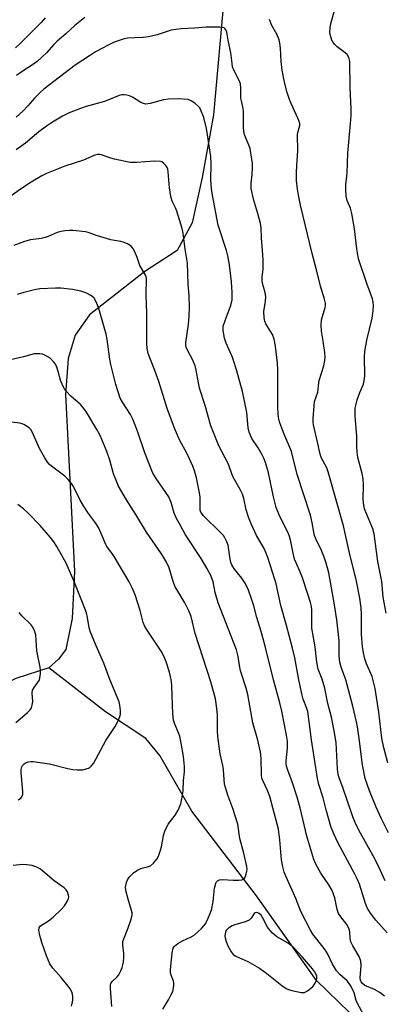
# Model space of a CAD drawing. Units: inches. Extents: x 1231771 to 1237771, y 581453 to 585453.
# Drawn here: x 1236370 to 1236488, y 582348 to 582667 of the extents above; entities that cross this region are included whole.
import ezdxf

# ---------------------------------------------------------------- set-up
doc = ezdxf.new("R2010")
doc.units = ezdxf.units.IN
doc.header["$MEASUREMENT"] = 0
doc.layers.add('HYDRO-Single Line Stream', color=4, linetype='Continuous')
doc.layers.add('Undefined', color=1, linetype='Continuous')

msp = doc.modelspace()

# ---------------------------------------------------------------- linework, layer by layer
at = {"layer": 'HYDRO-Single Line Stream'}
for points in [[(1236494.09, 582743.6), (1236484.17, 582739.38), (1236473.86, 582734.96), (1236464.94, 582730.15), (1236456.02, 582725.34), (1236448.31, 582718.74), (1236444.18, 582709.98), (1236440.44, 582702.21), (1236436, 582675.17), (1236432.52, 582636.41), (1236428.89, 582616.13), (1236425.68, 582601.36), (1236420.81, 582592.4), (1236410.26, 582585.64), (1236392.3, 582571.54), (1236387.71, 582564.97), (1236385.37, 582557.36), (1236384.53, 582545.73), (1236387.49, 582488.37), (1236386.67, 582473.02), (1236384.63, 582463.03), (1236382.26, 582459.89), (1236379.15, 582457.04)], [(1236379.15, 582457.04), (1236368.44, 582453.56), (1236338.26, 582438.96), (1236321.78, 582426.21), (1236303.97, 582411.08), (1236276.49, 582393.96), (1236257.17, 582382.24), (1236251.68, 582377.15), (1236242.95, 582366.37), (1236237.92, 582357.11), (1236233.07, 582344.72)], [(1236487.71, 582338.69), (1236476.65, 582345.19), (1236466.02, 582355.57), (1236446.52, 582383.05), (1236425.52, 582410.51), (1236415.16, 582428.64), (1236410.66, 582434.13), (1236397.5, 582442.71), (1236379.15, 582457.04)]]:
    msp.add_lwpolyline(points, dxfattribs=at)
at = {"layer": 'Undefined'}
for points, elevation in [([(1236488.62, 582474.75), (1236487.91, 582478.2), (1236487.65, 582479.92), (1236487.17, 582485.08), (1236485.92, 582491.54), (1236484.76, 582500.52), (1236484.28, 582502.08), (1236481.96, 582507.52), (1236481.6, 582508.61), (1236481.35, 582509.74), (1236481.13, 582511.75), (1236481.27, 582516.42), (1236481.18, 582518.39), (1236480.82, 582520.06), (1236479.41, 582525.31), (1236479.16, 582526.96), (1236479.06, 582528.89), (1236479.08, 582532.24), (1236478.56, 582538.63), (1236478.51, 582540.11), (1236478.56, 582541.28), (1236478.82, 582542.63), (1236479.22, 582543.98), (1236480.1, 582546.4), (1236481.23, 582549.02), (1236481.51, 582550.1), (1236481.65, 582551.82), (1236481.59, 582557.91), (1236481.69, 582559.64), (1236482.33, 582563.36), (1236484.03, 582570.45), (1236484.39, 582572.91), (1236484.48, 582574.6), (1236484.39, 582575.65), (1236484.13, 582576.73), (1236482.28, 582581.78), (1236479.64, 582589.69), (1236479.08, 582593), (1236478.33, 582599.47), (1236477.46, 582604.48), (1236477.01, 582606.2), (1236475.92, 582608.69), (1236475.65, 582610.04), (1236475.5, 582612.31), (1236475.49, 582613.73), (1236475.98, 582617.53), (1236476.17, 582624.01), (1236477.07, 582633.69), (1236477.22, 582636.19), (1236477.22, 582638.41), (1236476.95, 582645.26), (1236476.76, 582653.79), (1236476.44, 582655.07), (1236475.91, 582655.98), (1236475.28, 582656.56), (1236472.71, 582658.5), (1236471.93, 582659.28), (1236471.42, 582659.91), (1236471.02, 582660.63), (1236470.73, 582661.4), (1236470.45, 582662.48), (1236470.35, 582663.3), (1236470.42, 582664.71), (1236470.65, 582666.13), (1236472.68, 582673.27)], 568), ([(1236377.91, 582667.92), (1236376.63, 582666.41), (1236369.95, 582659.66), (1236368.27, 582658.19)], 568), ([(1236390.81, 582668.06), (1236387.59, 582665.44), (1236384.63, 582662.74), (1236381.82, 582660.33), (1236380.8, 582659.32), (1236378.35, 582656.55), (1236375.39, 582653.8), (1236373.85, 582652.65), (1236370.51, 582650.49), (1236368.69, 582649.19)], 566), ([(1236489.18, 582426.19), (1236487.83, 582431.1), (1236487.21, 582434.19), (1236486.2, 582442.65), (1236485, 582450.34), (1236484.04, 582454.17), (1236482.22, 582458.37), (1236481.69, 582459.99), (1236481.38, 582461.35), (1236480.97, 582463.85), (1236480.65, 582467.92), (1236480.58, 582474.42), (1236480.45, 582476.48), (1236480.05, 582479.69), (1236479.02, 582485.13), (1236476.62, 582494.77), (1236474.74, 582503.13), (1236469.83, 582520.59), (1236469.33, 582521.89), (1236467.62, 582525.1), (1236467.14, 582526.32), (1236466.44, 582529.81), (1236465.03, 582535.84), (1236464.9, 582536.73), (1236464.9, 582537.89), (1236465.2, 582542), (1236465.38, 582543.45), (1236466.38, 582546.48), (1236466.7, 582549.48), (1236466.87, 582550.31), (1236468.41, 582554.99), (1236468.72, 582556.7), (1236468.77, 582557.87), (1236468.66, 582559.3), (1236468.2, 582563), (1236467.6, 582566.23), (1236467.52, 582568.21), (1236467.63, 582569.9), (1236468.83, 582573.89), (1236468.94, 582574.6), (1236468.93, 582575.34), (1236468.62, 582576.66), (1236467.29, 582580.82), (1236465.99, 582586.16), (1236464.54, 582591.45), (1236460.83, 582607.14), (1236460.17, 582610.34), (1236459.85, 582612.33), (1236459.51, 582615.16), (1236459.52, 582617.75), (1236459.61, 582620.05), (1236459.96, 582624.78), (1236459.88, 582629.93), (1236459.99, 582630.76), (1236460.54, 582633.04), (1236460.56, 582633.54), (1236460.47, 582634.08), (1236459.99, 582635.4), (1236457.79, 582640.11), (1236457.23, 582641.47), (1236456.47, 582643.69), (1236455.58, 582647.05), (1236454.82, 582650.97), (1236454.54, 582653.79), (1236454.27, 582658.04), (1236454.06, 582659.73), (1236453.83, 582660.84), (1236453.09, 582662.6), (1236451.54, 582665.46), (1236450.75, 582667.36)], 566), ([(1236489.37, 582403.53), (1236486.94, 582408.28), (1236485.32, 582411.81), (1236483.14, 582417.18), (1236481.84, 582421.12), (1236480.92, 582425.56), (1236479.84, 582434.15), (1236479.3, 582437.85), (1236478.96, 582439.55), (1236477.77, 582444.64), (1236475.99, 582451.57), (1236475.49, 582453.17), (1236473.99, 582457.21), (1236473.53, 582458.89), (1236473.36, 582460.89), (1236473.37, 582465.78), (1236472.61, 582472.59), (1236471.77, 582478.09), (1236470.02, 582487.89), (1236469.15, 582491), (1236468.51, 582492.95), (1236467.6, 582495.07), (1236465.89, 582498.69), (1236465.39, 582500.02), (1236465.12, 582501.08), (1236464.64, 582504.03), (1236464.03, 582506.58), (1236459.73, 582519.79), (1236457.83, 582527.18), (1236457.34, 582528.55), (1236455.73, 582532.29), (1236454.74, 582534.8), (1236454.12, 582536.48), (1236453.81, 582537.62), (1236453.59, 582539.35), (1236453.42, 582541.68), (1236453.4, 582550.51), (1236453.5, 582553.71), (1236453.39, 582555.9), (1236452.71, 582561.43), (1236452.31, 582563.67), (1236451.69, 582565.13), (1236449.52, 582568.66), (1236449.24, 582569.48), (1236449.05, 582570.63), (1236448.94, 582572.68), (1236449.5, 582575.97), (1236449.58, 582577.38), (1236449.39, 582578.8), (1236448.55, 582581.36), (1236448.32, 582582.47), (1236448.34, 582583.76), (1236448.65, 582586.49), (1236448.67, 582589.31), (1236448.6, 582591.02), (1236448.15, 582596.54), (1236447.99, 582599.79), (1236447.81, 582601.16), (1236447.42, 582602.82), (1236446.9, 582604.75), (1236445.5, 582609.13), (1236444.79, 582612.53), (1236444.75, 582614.26), (1236445.08, 582617.09), (1236445.21, 582619.3), (1236445.2, 582620.69), (1236445.05, 582622.11), (1236444.45, 582625.51), (1236444.07, 582626.61), (1236442.74, 582629.8), (1236442.45, 582630.88), (1236442.34, 582632.53), (1236442.34, 582637.66), (1236442.24, 582638.5), (1236441.61, 582640.96), (1236441.47, 582641.82), (1236441.43, 582645.03), (1236441.28, 582646.5), (1236440.92, 582647.6), (1236439.31, 582650.73), (1236438.79, 582652.01), (1236438.59, 582653.09), (1236438.19, 582656.62), (1236437.32, 582660.64), (1236436.86, 582663.25), (1236436.62, 582664.02), (1236436.36, 582664.41), (1236435.98, 582664.66), (1236435.47, 582664.79), (1236434.63, 582664.86), (1236430.2, 582664.85), (1236426.37, 582664.56), (1236422.11, 582664.41), (1236418.88, 582663.9), (1236414.26, 582662.41), (1236411.46, 582661.79), (1236409.76, 582661.55), (1236406.94, 582661.47), (1236404.71, 582661.3), (1236403.6, 582661.09), (1236401.96, 582660.59), (1236400.36, 582660.02), (1236398.64, 582659.22), (1236394.33, 582656.86), (1236392.33, 582655.62), (1236387.72, 582652.54), (1236377.52, 582644.74), (1236376.42, 582643.78), (1236374.6, 582641.98), (1236372.37, 582639.42), (1236370.72, 582637.69), (1236368.55, 582635.69)], 564), ([(1236488.26, 582387.9), (1236486.67, 582391.52), (1236484.89, 582395.11), (1236479.73, 582404.41), (1236478.57, 582406.8), (1236477.83, 582408.69), (1236474.57, 582418.22), (1236473.31, 582421.37), (1236473.03, 582422.43), (1236472.81, 582424.12), (1236472.38, 582432.79), (1236471.76, 582436.54), (1236470.81, 582441.05), (1236469.72, 582445.44), (1236468.68, 582450.48), (1236467.82, 582453.35), (1236466.58, 582456.59), (1236466.06, 582458.84), (1236465.61, 582463.88), (1236464.5, 582469.91), (1236464.48, 582475.77), (1236464.35, 582476.91), (1236464.06, 582478.2), (1236463.23, 582480.93), (1236461.46, 582486.22), (1236460.81, 582487.86), (1236459.36, 582491.07), (1236458.9, 582492.33), (1236458.42, 582494.2), (1236457.53, 582498.53), (1236457.16, 582499.95), (1236456.58, 582501.3), (1236454.13, 582506.09), (1236452.93, 582509.09), (1236452.04, 582512.47), (1236450.45, 582520.26), (1236449.47, 582523.62), (1236448.88, 582525.11), (1236448.39, 582526.12), (1236447.05, 582528.38), (1236445.01, 582531.48), (1236444.11, 582533.5), (1236443.83, 582534.86), (1236443.41, 582539.84), (1236441.94, 582546.68), (1236440.04, 582553.71), (1236439.11, 582556.74), (1236438.59, 582558.09), (1236436.71, 582562.37), (1236436.18, 582564), (1236435.7, 582566.47), (1236435.67, 582567.28), (1236435.75, 582567.85), (1236436.74, 582570.93), (1236438.22, 582574.56), (1236438.6, 582576.39), (1236438.66, 582578.78), (1236438.39, 582582.26), (1236437.72, 582587.75), (1236437.18, 582590.76), (1236436.74, 582592.41), (1236434.08, 582600.68), (1236432.23, 582610.42), (1236431.96, 582612.42), (1236431.72, 582615.31), (1236431.83, 582620.59), (1236431.67, 582622.96), (1236430.62, 582630.01), (1236430.25, 582632.01), (1236429.4, 582635.6), (1236428.5, 582637.98), (1236428.09, 582638.71), (1236427.74, 582639.14), (1236426.5, 582640.27), (1236425.36, 582641.05), (1236424.32, 582641.38), (1236421.22, 582641.63), (1236417.94, 582641.57), (1236416.38, 582641.3), (1236412.07, 582640.13), (1236410.64, 582639.96), (1236409.91, 582640.08), (1236408.95, 582640.46), (1236406.31, 582642.16), (1236405.31, 582642.67), (1236404.49, 582642.85), (1236403.63, 582642.92), (1236402.78, 582642.91), (1236401.93, 582642.78), (1236397.17, 582640.82), (1236391.3, 582639.15), (1236389.42, 582638.52), (1236385.69, 582637.08), (1236383.62, 582636.01), (1236380.31, 582634.08), (1236378.36, 582632.76), (1236375.91, 582630.93), (1236371.6, 582627.29), (1236368.57, 582625.11)], 562), ([(1236488.97, 582371.05), (1236485.21, 582375.17), (1236483.5, 582377.47), (1236482.48, 582379.16), (1236481.88, 582380.6), (1236479.92, 582386.83), (1236479.23, 582388.62), (1236478.48, 582390.13), (1236472.97, 582400.32), (1236471.65, 582403.21), (1236470.7, 582405.6), (1236469.16, 582411.01), (1236468.18, 582414.88), (1236466.77, 582419.15), (1236466.28, 582421.1), (1236464.42, 582433.71), (1236463.19, 582442.86), (1236462.9, 582443.87), (1236461.71, 582446.83), (1236461.3, 582448.21), (1236460.25, 582453.09), (1236458.93, 582460.26), (1236458.25, 582463.38), (1236456.27, 582470.78), (1236454.41, 582477.28), (1236452.88, 582484.29), (1236452.51, 582485.7), (1236450.17, 582492.87), (1236449.58, 582494.44), (1236448.98, 582495.7), (1236446.54, 582499.94), (1236444.84, 582503.73), (1236443.96, 582505.9), (1236443.12, 582508.33), (1236442.41, 582511.96), (1236441.96, 582513.37), (1236441.31, 582514.68), (1236438.86, 582519.08), (1236437.3, 582523.32), (1236434.35, 582529.11), (1236432.31, 582533.94), (1236431.75, 582535.6), (1236429.84, 582542.14), (1236428.06, 582547.77), (1236427.46, 582550.67), (1236426.85, 582554.16), (1236426.63, 582555), (1236425.77, 582557.06), (1236424.18, 582560.09), (1236423.74, 582561.12), (1236423.62, 582561.8), (1236423.64, 582562.63), (1236424.46, 582568.39), (1236424.69, 582571.19), (1236424.83, 582574.04), (1236424.71, 582577.81), (1236424.38, 582581.56), (1236424.17, 582588.33), (1236423.38, 582592.92), (1236422.69, 582598.11), (1236422.4, 582599.55), (1236420.72, 582605.25), (1236420.28, 582606.29), (1236419.16, 582608.48), (1236418.71, 582609.95), (1236418.32, 582612.77), (1236417.9, 582617.96), (1236417.74, 582618.8), (1236417.54, 582619.33), (1236417.07, 582620.05), (1236416.51, 582620.7), (1236415.85, 582621.18), (1236415.36, 582621.34), (1236413.42, 582621.42), (1236407.6, 582621.03), (1236405.53, 582621.04), (1236400.4, 582622.03), (1236399.29, 582622.36), (1236396.28, 582623.51), (1236395.73, 582623.63), (1236395.04, 582623.63), (1236394.04, 582623.35), (1236390.42, 582621.76), (1236384.36, 582619.81), (1236378.43, 582617.39), (1236376.9, 582616.61), (1236373.43, 582614.63), (1236369.93, 582612.33), (1236364.07, 582608.09)], 560), ([(1236488.04, 582350.55), (1236486.55, 582351.68), (1236484.78, 582352.67), (1236481.73, 582353.98), (1236480.94, 582354.58), (1236480.51, 582355.15), (1236480.29, 582355.67), (1236480.18, 582356.49), (1236480.53, 582360.5), (1236480.41, 582361.82), (1236480.19, 582362.56), (1236479.83, 582363.34), (1236477.74, 582366.84), (1236477.12, 582368.13), (1236476.89, 582369.22), (1236476.81, 582371.43), (1236476.54, 582372.54), (1236475.86, 582373.78), (1236473.91, 582376.23), (1236473.17, 582377.37), (1236472.73, 582378.63), (1236471.95, 582382.39), (1236471.06, 582384.81), (1236469.98, 582386.68), (1236467.38, 582390.41), (1236465.8, 582393.28), (1236465.13, 582394.9), (1236462.82, 582402.42), (1236460.65, 582411.63), (1236459.74, 582415.1), (1236458.22, 582419.72), (1236456.7, 582423.83), (1236456.3, 582425.15), (1236456.16, 582425.95), (1236456.14, 582426.84), (1236456.6, 582430.97), (1236456.54, 582433.24), (1236456.26, 582435.24), (1236454.72, 582443.01), (1236454.12, 582445.66), (1236452.09, 582453.18), (1236449.35, 582464.09), (1236448.04, 582468.82), (1236446.61, 582473.39), (1236445.64, 582477.15), (1236444.92, 582479.42), (1236443.95, 582482.22), (1236442.8, 582484.46), (1236441.72, 582486.11), (1236439.36, 582489.02), (1236438.52, 582490.45), (1236438.24, 582491.23), (1236438, 582492.33), (1236437.3, 582496.82), (1236436.92, 582497.92), (1236436.26, 582499.22), (1236435.77, 582499.94), (1236435, 582500.79), (1236429.27, 582506.46), (1236428.74, 582507.11), (1236428.5, 582507.55), (1236428.28, 582508.22), (1236428.22, 582508.75), (1236428.2, 582512.4), (1236428.08, 582513.82), (1236427.02, 582518.71), (1236426.44, 582520.93), (1236425.85, 582522.45), (1236424, 582526.43), (1236421.59, 582531.05), (1236419.89, 582534.74), (1236417.54, 582541.22), (1236414.78, 582549.95), (1236413.58, 582553.47), (1236411.4, 582558.99), (1236411.08, 582560.59), (1236410.94, 582562.28), (1236410.98, 582572.15), (1236410.74, 582577.96), (1236410.8, 582583.4), (1236410.68, 582583.93), (1236410.36, 582584.65), (1236408.72, 582587.52), (1236407.81, 582590.18), (1236407.02, 582592.01), (1236406.35, 582593.24), (1236405.81, 582593.85), (1236404.62, 582594.6), (1236403.31, 582595.17), (1236402.47, 582595.36), (1236400.41, 582595.64), (1236399.25, 582595.91), (1236394.96, 582597.15), (1236391.87, 582598.24), (1236391.02, 582598.47), (1236387.03, 582598.94), (1236385.89, 582598.96), (1236384.49, 582598.86), (1236383.13, 582598.64), (1236381.83, 582598.26), (1236378.96, 582596.98), (1236377.94, 582596.64), (1236376.65, 582596.35), (1236373.22, 582595.91), (1236371.29, 582595.31), (1236367.75, 582594.06)], 558), ([(1236481.13, 582344.81), (1236479.38, 582347.92), (1236478.91, 582349.15), (1236478.17, 582351.56), (1236477.22, 582353.62), (1236476.62, 582354.58), (1236475.92, 582355.46), (1236473.55, 582357.59), (1236472.52, 582358.77), (1236471.17, 582360.94), (1236469.75, 582363.97), (1236469.04, 582365.25), (1236468.21, 582366.4), (1236464.85, 582370.64), (1236464, 582371.9), (1236460.89, 582377.93), (1236459.3, 582382.23), (1236456.13, 582389.23), (1236455.51, 582390.77), (1236455.03, 582392.42), (1236454.6, 582394.7), (1236454.14, 582401.19), (1236453.67, 582404.64), (1236450.8, 582415.34), (1236450.05, 582417.23), (1236448.54, 582420.47), (1236448.28, 582421.24), (1236448.15, 582422.37), (1236448.08, 582427.66), (1236447.84, 582429.66), (1236446.92, 582433.56), (1236445.34, 582439.22), (1236443.72, 582448.37), (1236443.15, 582450.43), (1236441.34, 582456.06), (1236441, 582457.75), (1236440.56, 582460.73), (1236440, 582462.9), (1236434.06, 582478.15), (1236433.14, 582481.44), (1236432.42, 582484.97), (1236431.68, 582486.98), (1236430.44, 582489.38), (1236428.58, 582492.52), (1236423.44, 582500.22), (1236422, 582502.95), (1236420.44, 582505.65), (1236419.78, 582507.23), (1236418.86, 582510.69), (1236418.04, 582512.55), (1236413.96, 582518.42), (1236412.93, 582520.2), (1236410.25, 582526.8), (1236407.96, 582533.78), (1236406.38, 582537.73), (1236405.6, 582539.23), (1236403, 582543.19), (1236402.33, 582544.48), (1236400.86, 582548.94), (1236399.29, 582555.42), (1236398.97, 582557.15), (1236398.1, 582563.58), (1236397.75, 582565.27), (1236395.34, 582573.62), (1236394.51, 582575.76), (1236393.82, 582576.97), (1236392.99, 582577.73), (1236391.17, 582578.72), (1236389.54, 582579.23), (1236386.78, 582579.77), (1236383.05, 582580.24), (1236381.27, 582580.24), (1236376.2, 582579.97), (1236374.46, 582579.69), (1236371.03, 582578.85), (1236368.82, 582578.18)], 556), ([(1236416.12, 582346.34), (1236417.97, 582349.32), (1236418.77, 582350.79), (1236419.33, 582352.05), (1236419.61, 582353.16), (1236419.73, 582354), (1236419.71, 582354.82), (1236419.57, 582355.37), (1236418.82, 582357.28), (1236418.66, 582358.03), (1236418.59, 582359.05), (1236419.14, 582364.54), (1236419.52, 582366.07), (1236419.92, 582366.72), (1236421.03, 582367.57), (1236422.55, 582368.43), (1236425.37, 582369.72), (1236426.32, 582370.3), (1236428.64, 582372.5), (1236429.97, 582374.02), (1236430.87, 582375.78), (1236431.89, 582378.42), (1236432.42, 582381.24), (1236432.93, 582385.55), (1236433.36, 582387.15), (1236433.58, 582387.61), (1236433.87, 582387.98), (1236434.48, 582388.27), (1236435.48, 582388.4), (1236438.93, 582388.17), (1236440.66, 582388.18), (1236441.75, 582388.29), (1236442.22, 582388.43), (1236442.6, 582388.72), (1236443.08, 582389.68), (1236443.42, 582391.1), (1236443.47, 582391.67), (1236443.4, 582392.55), (1236442.41, 582396.93), (1236441.09, 582401.64), (1236440.44, 582406.29), (1236438.9, 582411.36), (1236437.19, 582415.72), (1236436.43, 582418.17), (1236436.18, 582419.29), (1236435.85, 582423.97), (1236435.61, 582425.37), (1236434.76, 582429.12), (1236433.96, 582434.72), (1236433.87, 582436.44), (1236433.86, 582441.77), (1236433.54, 582444.67), (1236433.17, 582446.97), (1236431.7, 582452.53), (1236426.62, 582468.18), (1236425.29, 582473.68), (1236424.58, 582475.55), (1236423.31, 582478.14), (1236420.95, 582481.86), (1236420.18, 582483.31), (1236419.5, 582485.09), (1236418.23, 582489.44), (1236417.36, 582491.36), (1236415.7, 582494.05), (1236410.8, 582501.07), (1236407.39, 582506.77), (1236404.31, 582511.52), (1236401.77, 582515.98), (1236401.07, 582517.55), (1236400.15, 582519.96), (1236398.9, 582524.43), (1236398, 582527.26), (1236395.77, 582532.4), (1236394.75, 582534.33), (1236391.33, 582540), (1236390.2, 582541.61), (1236389.42, 582542.42), (1236386.25, 582545.23), (1236384.89, 582546.65), (1236384.2, 582547.52), (1236383.68, 582548.51), (1236382.95, 582550.34), (1236382.22, 582553.23), (1236381.77, 582554.55), (1236381.3, 582555.55), (1236380.78, 582556.26), (1236379.52, 582557.51), (1236378.83, 582557.98), (1236377.84, 582558.49), (1236377.06, 582558.76), (1236376.25, 582558.89), (1236375.16, 582558.95), (1236374.34, 582558.88), (1236370.92, 582557.91), (1236366.73, 582556.94)], 554), ([(1236399.56, 582347.17), (1236399.13, 582352.97), (1236399.16, 582354.1), (1236399.29, 582354.61), (1236399.65, 582355.23), (1236401.28, 582356.8), (1236401.8, 582357.46), (1236402.51, 582358.74), (1236402.96, 582359.82), (1236403.33, 582361.53), (1236403.53, 582363.27), (1236403.48, 582364.38), (1236403.1, 582367.17), (1236403.17, 582368.28), (1236403.43, 582369.1), (1236404.91, 582372.67), (1236405.82, 582375.5), (1236406.14, 582376.92), (1236406.13, 582377.49), (1236405.96, 582378.34), (1236404.84, 582382.01), (1236404.11, 582384.84), (1236404.06, 582385.97), (1236404.32, 582387.34), (1236404.69, 582388.21), (1236405.26, 582389.08), (1236405.95, 582389.92), (1236406.57, 582390.47), (1236407.73, 582391.27), (1236408.96, 582391.92), (1236409.76, 582392.16), (1236411.15, 582392.43), (1236412.1, 582392.82), (1236413.13, 582393.69), (1236414.15, 582394.96), (1236414.69, 582395.93), (1236415.38, 582397.83), (1236415.65, 582398.94), (1236416.31, 582402.59), (1236416.78, 582404.02), (1236417.9, 582406.26), (1236420.12, 582409.26), (1236421.12, 582410.85), (1236421.97, 582412.88), (1236422.35, 582414.58), (1236422.71, 582417.18), (1236422.89, 582420.46), (1236423.18, 582423.27), (1236423.13, 582425.01), (1236422.81, 582428.26), (1236422.07, 582432.56), (1236421.6, 582434.84), (1236421.23, 582435.91), (1236420.04, 582438.78), (1236419.63, 582440.09), (1236419.42, 582442.1), (1236419.08, 582451.18), (1236418.93, 582452.6), (1236418.63, 582454.25), (1236418.26, 582455.65), (1236417.23, 582459), (1236416.59, 582460.61), (1236415.64, 582462.41), (1236411, 582469.24), (1236410.29, 582470.46), (1236409.79, 582471.78), (1236408.74, 582475.62), (1236407.13, 582480.68), (1236406.15, 582483.02), (1236405.17, 582484.98), (1236400.29, 582493.17), (1236399.64, 582494.13), (1236397.92, 582496.35), (1236397.6, 582497), (1236396.12, 582500.67), (1236395.23, 582502.55), (1236394.28, 582504.04), (1236392.01, 582507.13), (1236390.42, 582509.64), (1236389.24, 582511.69), (1236387.14, 582515.83), (1236386.52, 582516.81), (1236385.36, 582518.18), (1236384.3, 582519.23), (1236380.02, 582522.45), (1236379.4, 582523.01), (1236378.72, 582523.78), (1236377.79, 582525.18), (1236376.08, 582528.17), (1236373.75, 582533.64), (1236373.31, 582534.32), (1236372.71, 582534.91), (1236371.05, 582536.02), (1236370.53, 582536.25), (1236369.69, 582536.46), (1236364.39, 582537.02)], 552), ([(1236369.17, 582414.16), (1236370.03, 582414.77), (1236370.46, 582415.35), (1236370.7, 582416.08), (1236370.74, 582416.91), (1236370.16, 582423.02), (1236370.14, 582424.07), (1236370.37, 582424.92), (1236370.63, 582425.34), (1236371.12, 582425.88), (1236371.75, 582426.28), (1236372.48, 582426.52), (1236373.25, 582426.64), (1236374.08, 582426.6), (1236379.37, 582425.84), (1236385.32, 582424.34), (1236386.9, 582424.05), (1236388.34, 582423.9), (1236389.42, 582423.89), (1236390.22, 582423.99), (1236391.29, 582424.26), (1236392.29, 582424.63), (1236392.93, 582425.09), (1236393.59, 582426), (1236397.67, 582433.48), (1236400.67, 582437.96), (1236401.6, 582439.84), (1236402.17, 582441.21), (1236402.36, 582442.05), (1236402.37, 582443.18), (1236402.2, 582444.88), (1236401.92, 582446), (1236398.9, 582453.29), (1236396.97, 582458.54), (1236394.49, 582464.13), (1236392.65, 582468.65), (1236392.22, 582470.01), (1236391.69, 582473.36), (1236391.31, 582474.83), (1236390.07, 582478.25), (1236387.27, 582485.26), (1236384.79, 582490.95), (1236381.69, 582496.41), (1236380.75, 582497.93), (1236379.64, 582499.34), (1236376.32, 582503.19), (1236372.47, 582507.24), (1236370.94, 582508.65), (1236369.04, 582510.08)], 550), ([(1236368.46, 582439.32), (1236372.07, 582442.4), (1236373.11, 582443.41), (1236373.54, 582444.11), (1236373.77, 582444.92), (1236373.91, 582446.06), (1236373.77, 582448.79), (1236373.88, 582449.77), (1236374.33, 582450.67), (1236376, 582452.93), (1236376.27, 582453.72), (1236376.41, 582455.18), (1236376.41, 582456.38), (1236376.31, 582457.24), (1236375.27, 582462.56), (1236374.9, 582467.69), (1236374.53, 582469.01), (1236373.92, 582470.23), (1236373.3, 582471.14), (1236370.39, 582473.95), (1236369.5, 582475.03)], 548), ([(1236386.53, 582347.23), (1236386.74, 582348.08), (1236386.9, 582349.26), (1236386.95, 582350.45), (1236386.86, 582351.2), (1236386.62, 582351.9), (1236386.09, 582352.84), (1236385.43, 582353.74), (1236383.11, 582356.57), (1236380.44, 582359.61), (1236379.46, 582360.98), (1236378.35, 582363.63), (1236376.85, 582367.96), (1236376.24, 582370.21), (1236375.92, 582371.89), (1236375.98, 582372.66), (1236376.42, 582373.31), (1236379.01, 582374.97), (1236380.59, 582376.13), (1236383.28, 582378.73), (1236384.2, 582379.81), (1236385.13, 582381.23), (1236385.57, 582382.22), (1236385.63, 582382.73), (1236385.56, 582383.27), (1236385.21, 582384.33), (1236384.75, 582385.03), (1236384.13, 582385.63), (1236380.85, 582387.9), (1236376.43, 582391.66), (1236375.45, 582392.29), (1236373.77, 582392.86), (1236372.04, 582393.17), (1236370.63, 582393.19), (1236367.61, 582392.92)], 550)]:
    msp.add_lwpolyline(points, dxfattribs=dict(at, elevation=elevation))
at = {"layer": 'Undefined', "elevation": 554}
msp.add_lwpolyline([(1236446.55, 582377.61), (1236446.14, 582377.54), (1236445.81, 582377.28), (1236444.84, 582375.77), (1236444.17, 582375.13), (1236442.88, 582374.57), (1236439.49, 582373.62), (1236438.67, 582373.32), (1236437.47, 582372.57), (1236436.71, 582371.78), (1236436.46, 582371.31), (1236436.33, 582370.78), (1236436.29, 582369.94), (1236436.36, 582369.38), (1236436.7, 582368.27), (1236437.24, 582366.89), (1236438.3, 582364.87), (1236438.98, 582364.05), (1236439.84, 582363.46), (1236443.66, 582361.75), (1236447.53, 582359.6), (1236449.88, 582357.89), (1236454.75, 582353.93), (1236456.18, 582352.97), (1236456.86, 582352.68), (1236457.94, 582352.36), (1236461.05, 582351.68), (1236462.1, 582351.72), (1236463.11, 582352.22), (1236464.06, 582352.94), (1236464.92, 582353.77), (1236465.53, 582354.71), (1236465.98, 582355.72), (1236466.14, 582356.48), (1236466.08, 582357.01), (1236465.79, 582357.79), (1236465.37, 582358.51), (1236464.7, 582359.4), (1236461.48, 582363.2), (1236458.68, 582366.23), (1236456.76, 582367.66), (1236453.11, 582369.8), (1236451.67, 582370.95), (1236450.94, 582371.78), (1236450.13, 582372.91), (1236448.47, 582376.06), (1236448.01, 582376.79), (1236447.44, 582377.33), (1236447, 582377.53)], close=True, dxfattribs=at)

doc.saveas('drawing.dxf')
